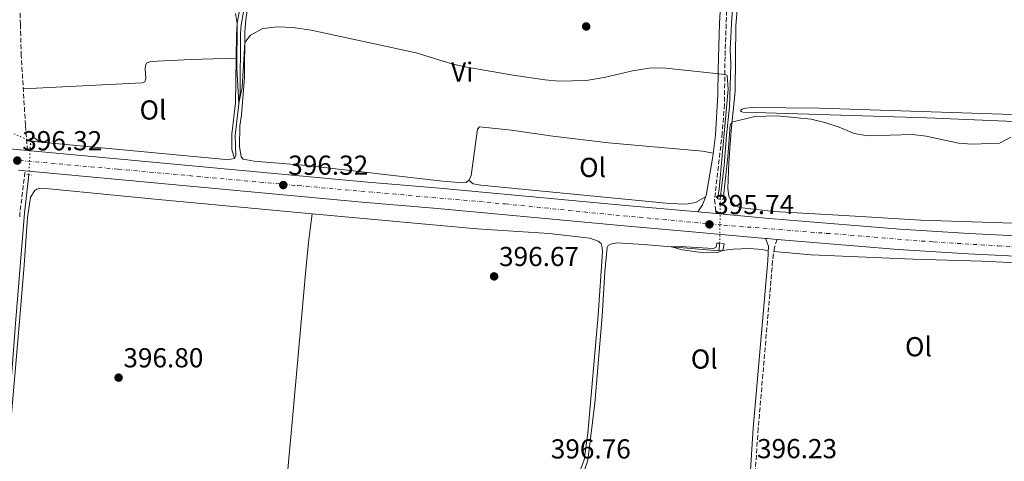
# Model space of a CAD drawing. Units: metres. Extents: x 598217 to 601698, y 4657408 to 4659768.
# Drawn here: x 601074 to 601433, y 4659361 to 4659522 of the extents above; entities that cross this region are included whole.
import ezdxf
from ezdxf.enums import TextEntityAlignment as Align

# ---------------------------------------------------------------- set-up
doc = ezdxf.new("R2010")
doc.units = ezdxf.units.M
doc.header["$MEASUREMENT"] = 0
for name, pattern in [('DGN Style 2', [1.7399219301090239, 1.043953158065414, -0.6959687720436097]), ('DGN Style 3', [2.435890702152634, 1.739921930109024, -0.6959687720436097]), ('DGN Style 4', [2.7856150101045474, 1.391937544087219, -0.6959687720436097, 0.001739921930109024, -0.6959687720436097]), ('DGN Style 5', [1.217945351076317, 0.5219765790327072, -0.6959687720436097])]:
    doc.linetypes.add(name, pattern=pattern)
for name, color, linetype, lineweight in [('Acequia sin especificar', 4, 'Continuous', 0), ('Acequia sin especificar no vista', 4, 'DGN Style 5', 0), ('Camino', 7, 'DGN Style 3', 0), ('Carretera', 9, 'Continuous', 0), ('Cauce permanente', 151, 'Continuous', 13), ('Cota de punto acotado terreno', 7, 'Continuous', 0), ('Curva de nivel intermedia', 30, 'Continuous', 0), ('Eje de carretera', 7, 'DGN Style 4', 0), ('Etiqueta de uso rústico', 92, 'Continuous', 0), ('Línea blanca (vial)', 7, 'Continuous', 13), ('Línea de cambio de uso (parcela vista)', 92, 'Continuous', 0), ('Margen derecho', 7, 'Continuous', 0), ('Pontón-alcantarilla (pasos de agua)', 1, 'DGN Style 2', 0), ('Punto acotado terreno (símbolo)', 7, 'Continuous', 0)]:
    doc.layers.add(name, color=color, linetype=linetype, lineweight=lineweight)
doc.styles.add('Style-Arial', font='arial.ttf')

# ---------------------------------------------------------------- blocks, each defined once
blk = doc.blocks.new('5PATER')
at = {"layer": 'Cauce permanente', "linetype": 'Continuous', "lineweight": 0}
h = blk.add_hatch(color=51, dxfattribs=at)
edge = h.paths.add_edge_path()
edge.add_ellipse((0, 0), major_axis=(-0.1095731443231308, -0.1110710700762829), ratio=0.9994222409660317, start_angle=0, end_angle=360)

msp = doc.modelspace()

# ---------------------------------------------------------------- linework, layer by layer
at = {"layer": 'Acequia sin especificar', "color": 4, "linetype": 'Continuous', "lineweight": 0}
for points in [[(601329.29, 4659457.050000001, 394.5899999999965), (601330.7699999996, 4659469.24, 394.429999999993), (601331.54, 4659480.220000001, 394.25), (601332.7199999997, 4659490.680000001, 394.0899999999965), (601333.1500000004, 4659506.17, 393.8500000000058), (601332.9299999997, 4659511.65, 393.7200000000012), (601333.5499999998, 4659523.300000001, 393.6000000000058), (601334.4400000004, 4659533.689999999, 393.5800000000018), (601338.5700000003, 4659561.24, 393.5899999999965), (601339.0300000003, 4659572.810000001, 393.4900000000052), (601338.5999999996, 4659581.58, 393.3800000000047), (601337.75, 4659586.390000001, 393.3600000000006), (601335.54, 4659595.100000001, 393.2200000000012)], [(601077.9100000003, 4659478.16, 395.4900000000052), (601149.1200000001, 4659471.529999999, 395.3000000000029), (601150.9600000001, 4659471.539999999, 395.2599999999948), (601152.2800000003, 4659471.789999999, 395.1699999999983), (601152.7800000003, 4659472.76, 395.1300000000047), (601152.4900000002, 4659480.180000001, 395), (601154.3200000003, 4659495.880000001, 394.8300000000018), (601154.4800000006, 4659517.25, 394.5299999999988), (601154.7400000002, 4659520.59, 394.4799999999959), (601156.4400000004, 4659529.91, 394.2700000000041)], [(601055.75, 4659254.49, 397.8899999999995), (601059.4900000002, 4659287.59, 397.3399999999965), (601064.4900000002, 4659328.480000001, 397.3899999999995), (601067.1500000004, 4659350.869999999, 397), (601068.9800000006, 4659369.800000001, 396.6000000000058), (601071.1799999997, 4659393.76, 396.5500000000029), (601072.4600000001, 4659411.619999999, 396.5500000000029), (601075.7400000002, 4659451.960000001, 395.8999999999942), (601077.3399999999, 4659465.869999999, 395.75)], [(601279.9400000004, 4659358.480000001, 396), (601281.0899999999, 4659361.83, 396), (601283.6399999997, 4659382.59, 395.8000000000029), (601286.2400000002, 4659414.390000001, 395.8000000000029), (601287.2000000002, 4659430.49, 395.75), (601288.1200000001, 4659439.350000001, 395.75), (601288.4500000002, 4659440.09, 395.75), (601289.2800000003, 4659440.630000001, 395.75), (601291.7800000003, 4659441.029999999, 395.75), (601301.3099999996, 4659440.52, 395.1999999999971), (601328.8300000001, 4659438.140000001, 394.7100000000065), (601329.1200000001, 4659440.92, 394.7100000000065)]]:
    msp.add_polyline3d(points, dxfattribs=at)
at = {"layer": 'Acequia sin especificar no vista', "color": 4, "linetype": 'DGN Style 5', "lineweight": 0, "extrusion": (-0.1329955724688147, 0.05991384701436447, 0.9893040526752287), "elevation": 199617.8207659963, "flags": 128}
msp.add_lwpolyline([(-4495177.687144274, -1351133.531688182), (-4495177.687144274, -1351140.25008829)], dxfattribs=at)
at = {"layer": 'Acequia sin especificar no vista', "color": 4, "linetype": 'DGN Style 5', "lineweight": 0, "extrusion": (0.0009788458586662003, 0.02110529051877784, 0.9997767793727275), "elevation": 99323.4045741138, "flags": 128}
msp.add_lwpolyline([(-384561.8005991564, -4681256.604993805), (-384561.8005991565, -4681268.910951713)], dxfattribs=at)
at = {"layer": 'Acequia sin especificar no vista', "color": 4, "linetype": 'DGN Style 5', "lineweight": 0, "extrusion": (7.83973129556332e-05, 0.007438521522020992, 0.99997233074292), "elevation": 35101.19322988281, "flags": 128}
msp.add_lwpolyline([(601329.0872069123, 4659308.724310844), (601329.2572163197, 4659324.854757113)], dxfattribs=at)
at = {"layer": 'Camino', "color": 7, "linetype": 'DGN Style 3', "lineweight": 0, "extrusion": (0.2556966731185206, -0.009833722611057345, 0.9667070441740504), "elevation": 108256.3386724038, "flags": 128}
msp.add_lwpolyline([(4679107.975402955, -407429.9362966557), (4679109.313142527, -407429.9804345581), (4679124.833970718, -407431.3091528174)], dxfattribs=at)
at = {"layer": 'Camino', "color": 7, "linetype": 'DGN Style 3', "lineweight": 0}
for points in [[(601330.85, 4659763.82, 392.1300000000049), (601329.3199999989, 4659744.600000002, 392.4100000000034), (601329.7699999983, 4659715.790000001, 392.7200000000012), (601329.9299999991, 4659702.88, 393.1499999999943), (601330.6800000002, 4659652.77, 393.479999999996), (601330.5100000004, 4659624.32, 393.6699999999982), (601330.8399999988, 4659617.600000001, 393.7400000000052), (601332.0399999992, 4659605.980000001, 394.0299999999988), (601333.5199999987, 4659596.780000003, 394.3099999999977), (601336.4400000002, 4659581.56, 394.479999999996), (601336.9899999978, 4659576.59, 394.5099999999947), (601337.1099999985, 4659571.81, 394.5599999999977), (601336.5899999999, 4659559.770000001, 394.679999999993), (601332.5100000007, 4659533.730000001, 395.1799999999931), (601331.6299999978, 4659525.789999999, 394.9199999999984), (601331.030000001, 4659508.920000004, 394.9799999999959), (601330.8099999975, 4659491.510000003, 394.9799999999959), (601330.0299999998, 4659481.160000001, 395.2400000000052), (601327.2199999979, 4659456.930000001, 395.7599999999949), (601327.8099999978, 4659451.780000002, 396.3600000000006)], [(601076.7899999982, 4659474.760000003, 396.3800000000047), (601076.0700000006, 4659483.980000001, 395.9100000000035), (601074.5799999975, 4659509.300000003, 395.570000000007), (601074.230000001, 4659520.660000003, 395.3699999999955), (601074.0799999969, 4659542.899999999, 395.300000000003), (601073.9859535794, 4659546.71786189, 395.2587886482979)], [(601350.079999997, 4659442.31, 395.6499999999943), (601349.0399999977, 4659439.430000001, 395.300000000003), (601348.3899999994, 4659434.469999999, 395.1999999999972), (601343.1299999978, 4659373.41, 395.8800000000048), (601342.0899999985, 4659358.120000001, 396.2200000000012), (601342.530000001, 4659350.88, 396.2400000000052), (601344.6400000011, 4659339.559999999, 396.4400000000024), (601345.1200000016, 4659333.870000003, 396.6399999999995), (601344.7500000006, 4659282.770000001, 397.6399999999994), (601344.1999999986, 4659245.52, 397.8399999999966), (601344.1000000001, 4659225.530000003, 398.3800000000048), (601343.5100000022, 4659198.59, 398.3800000000048), (601343.9499999981, 4659191.949999999, 398.4799999999959), (601345.6099999989, 4659187.7, 398.5800000000019), (601346.6599999995, 4659185.830000003, 399.0299999999989)]]:
    msp.add_polyline3d(points, dxfattribs=at)
at = {"layer": 'Carretera', "color": 9, "linetype": 'Continuous', "lineweight": 0}
for points in [[(601070.5599999991, 4659475.340000001, 396.320000000007), (601076.7899999986, 4659474.760000002, 396.3800000000047), (601199.4400000019, 4659463.359999999, 396.320000000007), (601226.9300000002, 4659461.030000002, 396), (601296.2399999987, 4659454.580000003, 396.1900000000023), (601319.7800000019, 4659452.53, 395.7599999999948), (601321.1799999988, 4659452.399999999, 395.75), (601327.8099999984, 4659451.780000002, 396.3600000000006), (601347.089999999, 4659449.989999999, 395.6900000000023), (601394.7299999997, 4659446.02, 395.820000000007), (601420.0000000007, 4659444.430000001, 395.6900000000023), (601468.8700000006, 4659442.09, 395.8800000000047)], [(601468.6000000024, 4659434.690000001, 395.8800000000047), (601419.5899999995, 4659437.030000002, 395.6900000000023), (601394.190000001, 4659438.63, 395.820000000007), (601350.0799999975, 4659442.309999999, 395.6499999999942), (601346.4400000009, 4659442.609999998, 395.6900000000023), (601345.8199999996, 4659442.670000001, 395.6900000000023), (601319.1200000002, 4659445.149999998, 395.7599999999948), (601295.5700000003, 4659447.199999999, 396.1900000000023), (601226.2699999987, 4659453.649999998, 396), (601198.7800000003, 4659455.969999998, 396.320000000007), (601075.9600000016, 4659467.399999999, 396.320000000007), (601073.5599999988, 4659467.62, 396.320000000007)]]:
    msp.add_polyline3d(points, dxfattribs=at)
at = {"layer": 'Curva de nivel intermedia', "color": 30, "linetype": 'Continuous', "lineweight": 0, "elevation": 395.0000000000001, "flags": 128}
for points in [[(601152.5800000009, 4659524.71), (601153.2800000005, 4659521.100000001), (601153.0900000005, 4659504.749999999), (601153.8700000006, 4659491.98), (601155.110000001, 4659497.769999999), (601156.040000001, 4659514.199999999), (601158.1599999999, 4659516.869999998), (601162.5800000011, 4659519.230000001), (601167.9500000001, 4659519.84), (601173.5800000004, 4659519.570000002), (601180.190000002, 4659518.59), (601218.4299999992, 4659510.440000001), (601231.5099999995, 4659506.42), (601236.38, 4659505.270000001), (601253.6800000003, 4659502.190000001), (601265.4700000009, 4659500.480000001), (601270.4599999998, 4659500.009999999), (601280.4800000002, 4659500.34), (601286.9800000001, 4659501.380000001), (601297.3500000013, 4659503.830000001), (601303.3799999995, 4659504.74), (601308.3799999997, 4659504.899999999), (601331.1300000015, 4659502.430000001), (601331.790000001, 4659502.119999998), (601332.170000001, 4659497.119999998), (601328.9400000012, 4659460.679999999), (601328.2999999997, 4659457.149999999)], [(601330.3499999993, 4659456.949999998), (601332.1200000017, 4659472.449999998), (601332.8600000016, 4659483.949999998), (601333.5600000012, 4659485.08), (601341.8400000003, 4659487.13), (601350.0900000005, 4659487.440000001), (601362.4900000012, 4659486.180000001), (601367.3500000006, 4659485.029999998), (601372.620000001, 4659483.33), (601378.1500000008, 4659480.969999999), (601383.0700000006, 4659480.08), (601399.4000000008, 4659480.539999999), (601404.3700000017, 4659480.039999999), (601416.1700000013, 4659477.390000001), (601421.1600000003, 4659477.109999999), (601431.1000000001, 4659477.429999999), (601435.2300000007, 4659479.579999999)], [(601328.0000000001, 4659441.02), (601327.7499999999, 4659439.509999999), (601326.8900000014, 4659438.999999999), (601314.6900000018, 4659439.75), (601311.5400000003, 4659439.63), (601315.4200000005, 4659438.539999999), (601323.2700000005, 4659437.42), (601328.4000000001, 4659437.54), (601330.2199999996, 4659438.3), (601330.7000000002, 4659440.77)]]:
    msp.add_lwpolyline(points, dxfattribs=at)
at = {"layer": 'Eje de carretera', "color": 7, "linetype": 'DGN Style 4', "lineweight": 0}
msp.add_polyline3d([(601073.9859535794, 4659471.116940825, 396.320000000007), (601109.8399999997, 4659467.940000002, 396.320000000007), (601175.390000001, 4659461.960000001, 396.320000000007), (601250.94, 4659455.280000002, 396.0700000000071), (601285.4400000002, 4659451.750000001, 396.1600000000036), (601330.5799999973, 4659447.54, 395.9299999999931), (601368.0700000002, 4659444.550000002, 395.75), (601407.0300000017, 4659441.390000001, 395.7599999999949), (601430.6099999984, 4659439.980000001, 395.7299999999959), (601461.4099999992, 4659438.4, 395.8500000000058), (601526.339999999, 4659437.170000004, 395.8500000000058), (601574.9200000005, 4659437.340000001, 395.2599999999947), (601629.3899999997, 4659438.930000001, 395), (601667.9600000001, 4659440.489999998, 394.8800000000048)], dxfattribs=at)
at = {"layer": 'Línea blanca (vial)', "color": 7, "linetype": 'Continuous', "lineweight": 13, "elevation": 396.320000000007, "flags": 128}
for points in [[(601076.7899999982, 4659474.760000003), (601073.9859535794, 4659475.021050872)], [(601073.9859535794, 4659467.580954256), (601075.9600000011, 4659467.399999999)]]:
    msp.add_lwpolyline(points, dxfattribs=at)
at = {"layer": 'Línea blanca (vial)', "color": 7, "linetype": 'Continuous', "lineweight": 13, "extrusion": (0.001495218345282068, -0.0001398243393029429, 0.9999988723849914), "elevation": 643.351160145507, "flags": 128}
msp.add_lwpolyline([(601326.5460942474, 4659451.915504267), (601319.916086707, 4659452.535504269)], dxfattribs=at)
at = {"layer": 'Línea blanca (vial)', "color": 7, "linetype": 'Continuous', "lineweight": 13, "extrusion": (-0.01818548888823759, -0.1879167117480055, 0.9820165973341352), "elevation": -886134.3387049466, "flags": 128}
msp.add_lwpolyline([(149732.4901989481, 4611330.508862443), (149733.1130954098, 4611330.508862443), (149736.7650667141, 4611330.561830059)], dxfattribs=at)
at = {"layer": 'Línea blanca (vial)', "color": 7, "linetype": 'Continuous', "lineweight": 13}
for points in [[(601321.1799999983, 4659452.399999999, 395.75), (601319.7800000013, 4659452.530000002, 395.7599999999949), (601296.2399999984, 4659454.580000003, 396.1900000000023), (601226.9299999997, 4659461.030000002, 396.0000000000001), (601199.4400000015, 4659463.36, 396.320000000007), (601076.7899999982, 4659474.760000003, 396.320000000007)], [(601075.9600000011, 4659467.399999999, 396.320000000007), (601198.7799999998, 4659455.969999999, 396.320000000007), (601226.269999998, 4659453.649999999, 396.0000000000001), (601295.5699999998, 4659447.2, 396.1900000000023), (601319.1199999999, 4659445.149999999, 395.7599999999949), (601345.819999999, 4659442.670000002, 395.6900000000024)], [(601591.9599999995, 4659441.720000001, 395.1600000000036), (601565.3000000003, 4659441.109999999, 395.3200000000071), (601519.3399999985, 4659440.890000001, 395.9400000000023), (601468.8700000001, 4659442.090000001, 395.8800000000048), (601420.0000000001, 4659444.430000001, 395.6900000000024), (601394.7299999992, 4659446.02, 395.820000000007), (601347.0899999986, 4659449.989999999, 395.6900000000024), (601327.8099999978, 4659451.780000002, 395.7400000000054)], [(601350.079999997, 4659442.31, 395.699999999997), (601394.1900000006, 4659438.630000001, 395.820000000007), (601419.589999999, 4659437.030000002, 395.6900000000024), (601468.6000000021, 4659434.690000002, 395.8800000000048), (601490.4599999997, 4659434.16, 395.9100000000035)]]:
    msp.add_polyline3d(points, dxfattribs=at)
at = {"layer": 'Línea de cambio de uso (parcela vista)', "color": 92, "linetype": 'Continuous', "lineweight": 0, "elevation": 395.0899999999965, "flags": 128}
msp.add_lwpolyline([(601152.8973000003, 4659508.479900001), (601152.9000000004, 4659508.480000001)], dxfattribs=at)
at = {"layer": 'Línea de cambio de uso (parcela vista)', "color": 92, "linetype": 'Continuous', "lineweight": 0, "extrusion": (0.1582450239398558, 0.173911425122876, 0.9719636457244709), "elevation": 905839.2429028299, "flags": 128}
msp.add_lwpolyline([(2691281.79989025, -3742791.773938857), (2691284.345844855, -3742791.518762149), (2691285.320696994, -3742790.327937516)], dxfattribs=at)
at = {"layer": 'Línea de cambio de uso (parcela vista)', "color": 92, "linetype": 'Continuous', "lineweight": 0, "extrusion": (0.01235663950726521, 0.08296606896523544, 0.9964757623046048), "elevation": 394399.638390881, "flags": 128}
msp.add_lwpolyline([(91767.54489457479, -4680591.430885796), (91767.54489457468, -4680591.435654444)], dxfattribs=at)
at = {"layer": 'Línea de cambio de uso (parcela vista)', "color": 92, "linetype": 'Continuous', "lineweight": 0}
for points in [[(601147.7699999996, 4659555.92, 394.3500000000058), (601150.5199999996, 4659555.449999999, 394.5500000000029), (601152.7000000002, 4659554.730000001, 394.6000000000058), (601154.0700000003, 4659553.560000001, 394.6199999999953), (601155, 4659551.779999999, 394.6300000000047), (601155.29, 4659549.34, 394.6900000000023), (601155.2100000001, 4659536.77, 394.929999999993), (601154.7699999996, 4659530.180000001, 395.0500000000029), (601153.2800000003, 4659521.100000001, 395.1699999999983), (601153.0499999998, 4659516.869999999, 395.1900000000023), (601152.8973000003, 4659508.479900001, 395.3561999999947)], [(601594.2999999998, 4659452.060000001, 395.0899999999965), (601593.5199999996, 4659447.859999999, 395.0299999999988), (601592.5800000001, 4659445.49, 395.0399999999936), (601591.6500000004, 4659444.710000001, 395.0500000000029), (601589.4100000003, 4659444.26, 395.1199999999953), (601565.6200000001, 4659444.539999999, 395.1300000000047), (601536.7599999999, 4659445.869999999, 395.2100000000065), (601516.6399999997, 4659444.52, 395.3800000000047), (601498.2100000001, 4659444.800000001, 395.3800000000047), (601463.5099999999, 4659445.91, 395.3099999999977), (601439.8300000001, 4659448.100000001, 395.3999999999942), (601402.4000000004, 4659449.34, 395.5899999999965), (601374.5099999999, 4659451.060000001, 395.2100000000065), (601348.7199999997, 4659452.470000001, 395.5599999999977), (601336.3399999999, 4659453.92, 395.5800000000018), (601334.5700000003, 4659454.83, 395.5899999999965), (601333.29, 4659456.140000001, 395.5899999999965), (601332.4199999999, 4659458.15, 395.5599999999977), (601332.0700000003, 4659460.859999999, 395.4700000000012), (601332.4400000004, 4659470.380000001, 395.0299999999988), (601333.25, 4659482.060000001, 394.9799999999959), (601334.7000000002, 4659496.430000001, 394.7200000000012), (601335, 4659520.359999999, 394.5800000000018), (601336.4400000004, 4659537.84, 394.4900000000052)], [(601158.4335000003, 4659537.609800001, 394.8087999999989), (601158.3499999996, 4659535.92, 394.9400000000023), (601156.4299999997, 4659522.430000001, 395.2899999999936), (601156.0899999999, 4659518.180000001, 395.320000000007), (601155.8799999999, 4659501.380000001, 395.2599999999948), (601154.8099999996, 4659487.730000001, 395.1900000000023), (601154.2000000002, 4659483.730000001, 395.1999999999971), (601154.0599999996, 4659476.26, 395.1600000000035), (601154.7100000001, 4659472.41, 395.1699999999983), (601155.4299999997, 4659471.550000001, 395.1699999999983), (601159.3799999999, 4659470.930000001, 395.1699999999983), (601178.6600000003, 4659469.350000001, 395.1000000000058), (601228.1200000001, 4659463.529999999, 395.6199999999953), (601235.6200000001, 4659462.92, 395.6900000000023), (601236.6799999997, 4659463.119999999, 395.6699999999983), (601237.7297999999, 4659463.8902, 395.6699999999983)], [(601075.29, 4659497.210000001, 395.6399999999995), (601118.6100000005, 4659499.4, 395.1699999999983), (601119.6200000001, 4659499.82, 395.1399999999995), (601119.9400000004, 4659501.02, 395.1399999999995), (601119.7599999999, 4659504.58, 395.1999999999971), (601119.8200000003, 4659505.76, 395.2100000000065), (601120.1500000004, 4659506.65, 395.25), (601121.6500000004, 4659507.17, 395.2200000000012), (601136.3200000003, 4659508, 395.1699999999983), (601152.8973000003, 4659508.479900001, 395.0899999999965)], [(601152.8973000003, 4659508.479900001, 395.3561999999947), (601152.5999999996, 4659492.140000001, 395.679999999993), (601151.2599999999, 4659480.74, 395.7299999999959), (601151.3399999999, 4659475.17, 395.7100000000065), (601152.2800000003, 4659471.789999999, 395.4799999999959)], [(601594.9600000001, 4659480.619999999, 394.8000000000029), (601584.1699999999, 4659480.470000001, 394.8899999999995), (601565.2599999999, 4659480.980000001, 395.1399999999995), (601524.8099999996, 4659482.680000001, 395.2200000000012), (601506.0999999996, 4659483, 395.25), (601433.4400000004, 4659485.4, 395.3300000000018), (601404.6100000005, 4659486.680000001, 395.3899999999995), (601345.8899999997, 4659488.51, 395.3600000000006), (601337.5300000003, 4659488.800000001, 395.179999999993), (601336.8600000005, 4659488.960000001, 395.0800000000018), (601336.7000000002, 4659489.350000001, 394.9700000000012), (601337.2300000006, 4659489.84, 394.9199999999983), (601338.5300000003, 4659490.24, 394.8899999999995), (601341.0099999999, 4659490.480000001, 394.8399999999965), (601365.4400000004, 4659490.24, 394.4799999999959), (601443.2300000006, 4659487.65, 394.5200000000041), (601453, 4659487.039999999, 394.5200000000041), (601495.7199999997, 4659486.17, 394.3699999999953), (601541.4500000002, 4659484.449999999, 394.2899999999936), (601588.8200000003, 4659483.939999999, 394.320000000007), (601594.9699999997, 4659484.130000001, 394.3500000000058)], [(601237.7297999999, 4659463.8902, 395.6699999999983), (601237.7699999996, 4659463.92, 395.6699999999983), (601238.5, 4659465.699999999, 395.6199999999953), (601240.8799999999, 4659482.58, 395.5099999999948), (601241.5499999998, 4659483.369999999, 395.5299999999988), (601253.1699999999, 4659482.220000001, 395.2400000000052), (601268.25, 4659479.99, 395.2700000000041), (601288.5099999999, 4659477.560000001, 395.320000000007), (601322.7800000003, 4659474.470000001, 395.0899999999965), (601326.7699999996, 4659473.83, 395.1900000000023)], [(601237.7297999999, 4659463.8902, 395.6300000000047), (601239.2599999999, 4659462.57, 395.6900000000023), (601242.0800000001, 4659462.09, 395.6900000000023), (601310.79, 4659455.49, 395.429999999993), (601316.9199999999, 4659455.230000001, 395.3800000000047), (601320.2999999998, 4659455.76, 395.3399999999965), (601323.9000000004, 4659457.810000001, 395.3600000000006)], [(601073.9859999996, 4659413.8979, 396.9431000000041), (601075.5800000001, 4659432.92, 396.7799999999988), (601076.8899999997, 4659450.369999999, 396.3800000000047), (601077.9500000002, 4659457.689999999, 396.3800000000047), (601079.5499999998, 4659460.189999999, 396.3800000000047), (601080.2599999999, 4659460.699999999, 396.3800000000047), (601081.6100000005, 4659461.050000001, 396.3800000000047), (601083.5300000003, 4659460.92, 396.3800000000047), (601125.75, 4659456.74, 395.929999999993), (601180.6293000003, 4659451.7053, 396.0733999999939)], [(601158.1900000004, 4659214.34, 398.1399999999995), (601159.8399999999, 4659231.92, 398.5099999999948), (601162.4199999999, 4659260.08, 398.4199999999983), (601167.1100000005, 4659307.800000001, 397.5500000000029), (601173.54, 4659378.310000001, 396.7799999999988), (601178.3200000003, 4659431.189999999, 396.4499999999971), (601179.2599999999, 4659441.16, 396.6300000000047), (601179.8399999999, 4659446.119999999, 396.5599999999977), (601180.6293000003, 4659451.7053, 396.0703999999969)], [(601180.6293000003, 4659451.7053, 396.0733999999939), (601240.5300000003, 4659446.210000001, 396.2299999999959), (601266.9100000003, 4659444.51, 396.1699999999983), (601281.8200000003, 4659442.82, 395.9799999999959), (601284.8300000001, 4659441.689999999, 395.9799999999959), (601285.9400000004, 4659440.789999999, 395.9799999999959), (601286.3099999996, 4659439.439999999, 395.9799999999959), (601286.4199999999, 4659437.789999999, 395.9799999999959), (601284.7800000003, 4659414.66, 396.0299999999988), (601280.9900000002, 4659371.67, 396.0800000000018), (601279.7000000002, 4659361.91, 396.429999999993), (601278.4299999997, 4659358.710000001, 396.4799999999959)], [(601328.8300000001, 4659438.140000001, 394.7100000000065), (601334.0999999996, 4659438.75, 395.4499999999971), (601339.9000000004, 4659439.029999999, 395.1499999999942), (601344.5199999996, 4659438.630000001, 395.0500000000029), (601346.7699999996, 4659438.119999999, 395.2700000000041)], [(601348.8399999999, 4659437.9, 395.2700000000041), (601362.4500000002, 4659436.76, 395.3899999999995), (601399.6600000003, 4659435.17, 394.9700000000012), (601424.6399999997, 4659434.359999999, 395.570000000007), (601449.9800000006, 4659433.17, 394.820000000007)], [(601073.9859999996, 4659241.609999999, 398.320000000007), (601060.0899999999, 4659245.960000001, 398.320000000007), (601057.4400000004, 4659247.32, 398.320000000007), (601057.1100000005, 4659248.189999999, 398.320000000007), (601060.5, 4659278.689999999, 398.320000000007), (601062.6100000005, 4659296.130000001, 397.9700000000012), (601067.1900000004, 4659341.75, 397.820000000007), (601070.79, 4659375.76, 397.2700000000041), (601073.9859999996, 4659413.8979, 396.9431000000041)]]:
    msp.add_polyline3d(points, dxfattribs=at)
at = {"layer": 'Margen derecho', "color": 7, "linetype": 'Continuous', "lineweight": 0}
for points in [[(601321.1799999983, 4659452.399999999, 396.4900000000054), (601322.8199999989, 4659454.980000001, 396.0800000000018), (601324.1099999987, 4659458.350000001, 395.8399999999965), (601326.61, 4659472.54, 395.4199999999982), (601327.6, 4659480.300000001, 395.2500000000001), (601328.36, 4659495.140000001, 395.1300000000047), (601328.5199999987, 4659504.280000002, 394.9199999999984), (601328.969999998, 4659521.170000004, 395.2400000000052), (601329.6400000007, 4659531.640000001, 395.229999999996), (601332.7800000012, 4659550.91, 394.8999999999943), (601333.7299999989, 4659559.310000001, 394.8000000000029), (601334.5, 4659570.440000001, 394.75), (601333.6900000009, 4659582.180000001, 394.550000000003), (601330.1700000005, 4659600.410000001, 394.3200000000071), (601328.5199999987, 4659612.710000001, 393.9799999999959), (601327.8599999994, 4659622.030000002, 393.8699999999954), (601327.5599999975, 4659632.050000002, 393.800000000003), (601327.829999998, 4659664.670000002, 393.5000000000001), (601326.5000000002, 4659735.25, 392.5800000000018), (601326.600000001, 4659743.970000001, 392.4799999999959), (601328.1000000007, 4659763.780000002, 392.0399999999935)], [(601345.819999999, 4659442.670000002, 395.6499999999943), (601346.8500000016, 4659439.830000003, 395.300000000003), (601346.609999998, 4659434.660000001, 395.1999999999972), (601341.3500000008, 4659373.550000001, 395.8800000000048), (601340.3000000003, 4659358.130000001, 396.2200000000012), (601340.7499999995, 4659350.66, 396.2400000000052), (601342.8599999996, 4659339.320000002, 396.4400000000024), (601343.3299999969, 4659333.800000001, 396.6399999999995), (601342.9600000002, 4659282.789999999, 397.6399999999994), (601342.4200000014, 4659245.54, 397.8399999999966), (601342.3099999975, 4659225.550000001, 398.3800000000048), (601341.7199999974, 4659198.550000002, 398.3800000000048), (601342.1900000012, 4659191.560000001, 398.4799999999959), (601343.9899999984, 4659186.940000002, 398.5800000000019), (601345.1000000016, 4659184.960000002, 399.0299999999989)]]:
    msp.add_polyline3d(points, dxfattribs=at)
at = {"layer": 'Pontón-alcantarilla (pasos de agua)', "color": 1, "linetype": 'DGN Style 2', "lineweight": 0, "flags": 128}
for points, elevation in [([(601077.8300000001, 4659479.17), (601078.0199999996, 4659476.83)], 396.1100000000006), ([(601076.5599999996, 4659465.980000001), (601078.3700000001, 4659465.720000001)], 396.2599999999948), ([(601328, 4659441.02), (601330.7000000002, 4659440.77)], 394.6600000000035)]:
    msp.add_lwpolyline(points, dxfattribs=dict(at, elevation=elevation))
at = {"layer": 'Pontón-alcantarilla (pasos de agua)', "color": 1, "linetype": 'DGN Style 2', "lineweight": 0, "extrusion": (0.009663657589447124, -0.0009427958660692852, 0.9999528613179468), "elevation": 1813.725201420586, "flags": 128}
msp.add_lwpolyline([(601296.398179038, 4659460.930786728), (601298.4482765876, 4659460.730786638)], dxfattribs=at)

# ---------------------------------------------------------------- block references
at = {"layer": 'Punto acotado terreno (símbolo)', "color": 7, "linetype": 'Continuous', "lineweight": 0, "xscale": 10, "yscale": 10, "zscale": 10}
for p in [(601280.44, 4659520, 394.6300000000052), (601073.109999999, 4659471.080000003, 396.3200000000075), (601170.050000001, 4659462.16, 396.3200000000075), (601325.3500000014, 4659447.810000001, 395.7400000000061), (601246.8799999988, 4659428.850000001, 396.6699999999983), (601110.0299999998, 4659391.920000002, 396.8000000000034)]:
    msp.add_blockref('5PATER', p, dxfattribs=at)

# ---------------------------------------------------------------- texts
at = {"layer": 'Cota de punto acotado terreno', "color": 7, "linetype": 'Continuous', "lineweight": 0, "style": 'Style-Arial'}
for s, p in [('396.32', (601074.9100000011, 4659474.830000003, 396.320000000007)), ('396.32', (601171.8500000006, 4659465.91, 396.320000000007)), ('395.74', (601327.0900000009, 4659451.559999998, 395.7400000000052)), ('396.67', (601248.6800000004, 4659432.600000001, 396.6699999999983)), ('396.80', (601111.7699999989, 4659395.670000002, 396.8000000000029)), ('396.76', (601267.5399999986, 4659362.430000002, 396.7599999999948)), ('396.23', (601342.6999999988, 4659362.530000002, 396.2200000000012))]:
    msp.add_text(s, height=7.000000000000002, dxfattribs=at).set_placement(p)
at = {"layer": 'Etiqueta de uso rústico', "color": 92, "linetype": 'Continuous', "lineweight": 0, "style": 'Style-Arial'}
for s, p in [('Vi', (601235.2389322193, 4659503.380009998, 395.070000000007)), ('Ol', (601122.5746334378, 4659489.540009997, 395.5599999999977)), ('Ol', (601282.7846334389, 4659468.590009999, 395.4499999999971)), ('Ol', (601401.5346334374, 4659403.200009999, 395.5899999999965)), ('Ol', (601323.4746334382, 4659398.700009997, 395.7700000000041))]:
    msp.add_text(s, height=7.000000000000002, dxfattribs=at).set_placement(p, align=Align.MIDDLE_CENTER)

doc.saveas('drawing.dxf')
